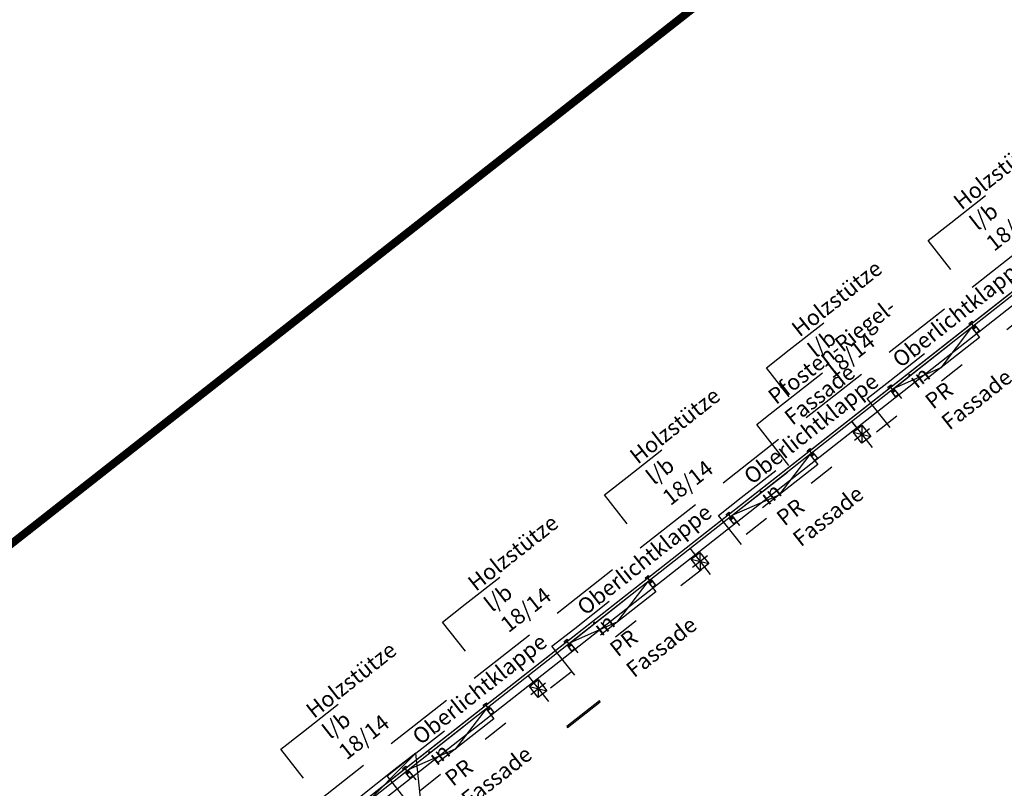
# Model space of a CAD drawing. Units: metres. Extents: x 0 to 49.4, y -51.3 to 0.2.
# Drawn here: x 14 to 26.4, y -25.9 to -16.2 of the extents above; entities that cross this region are included whole.
import ezdxf
from ezdxf import colors
from ezdxf.entities.mleader import LeaderData, LeaderLine
from ezdxf.math import Vec2, Vec3

# ---------------------------------------------------------------- set-up
doc = ezdxf.new("R2010")
doc.units = ezdxf.units.M
doc.header["$LTSCALE"] = 0.14
doc.linetypes.add('TUN_Oberhalb', pattern=[7.480315, 2.362205, -5.11811])
doc.linetypes.add('Verdeckt', pattern=[9.525, 6.35, -3.175])
for name, color, linetype in [('A__tun_Arc_Bauteilkanten_A_duenn', 135, 'Continuous'), ('A__tun_Arc_Bauteilkanten_O', 139, 'TUN_Oberhalb'), ('A__tun_Arc_Bauteilkanten_V', 133, 'Verdeckt'), ('A__tun_Arc_Fassaden', 120, 'Continuous'), ('A__tun_Arc_Fenster', 140, 'Continuous'), ('A__tun_Arc_Glas', 172, 'Continuous'), ('A__tun_Bem_Allgemein', 30, 'Continuous'), ('A__tun_Bst_Holz_S', 40, 'Continuous'), ('A__tun_Bst_Trockenbau', 115, 'Continuous'), ('A__tun_Srf_Schwarz', 141, 'Continuous'), ('A__tun_Sym_Oeffnung', 165, 'Verdeckt'), ('A__tun_Txt_Allgemein', 90, 'Continuous')]:
    doc.layers.add(name, color=color, linetype=linetype)
doc.layers.add('A__tun_Hil_Hilfslinien', color=60, linetype='Continuous', plot=False)
doc.layers.add('A__tun_Lyt_Ansichtsfenster', color=7, linetype='Continuous', plot=False)
doc.styles.add('A_Swis721 Lt BT', font='swissl.ttf')

# ---------------------------------------------------------------- blocks, each defined once
blk = doc.blocks.new('Stütze Holz 14_18')
at = {"layer": 'A__tun_Bst_Holz_S'}
blk.add_lwpolyline([(-0.07, 0.09), (0.07, 0.09), (0.07, -0.09), (-0.07, -0.09)], close=True, dxfattribs=at)
at = {"layer": 'A__tun_Hil_Hilfslinien'}
for points in [[(0, 0.21), (0, -0.21)], [(-0.12, 0), (0.12, 0)]]:
    blk.add_lwpolyline(points, dxfattribs=at)
at = {"layer": 'A__tun_Srf_Schwarz'}
for points in [[(0.07, 0.09), (-0.07, -0.09)], [(-0.07, 0.09), (0.07, -0.09)]]:
    blk.add_lwpolyline(points, dxfattribs=at)
blk = doc.blocks.new('_None')
blk = doc.blocks.new('PR_85')
at = {"color": 0, "linetype": 'ByBlock', "lineweight": -2}
for points in [[(-0.138, 0.01), (-0.147, 0.01), (-0.147, -0.01), (-0.138, -0.01), (-0.138, -0.025), (-0.158, -0.025), (-0.158, 0.025), (-0.138, 0.025)], [(-0.1, -0.013), (-0.1, -0.025), (0, -0.025), (0, 0.025), (-0.1, 0.025), (-0.1, 0.013), (-0.072, 0.013), (-0.072, 0.005), (-0.101, 0.005), (-0.101, -0.005), (-0.072, -0.005), (-0.072, -0.013)], [(-0.07, 0.023), (-0.004, 0.023), (-0.004, -0.023), (-0.07, -0.023)]]:
    blk.add_lwpolyline(points, close=True, dxfattribs=at)
for points in [[(-0.156, 0), (-0.09, 0)], [(-0.085, 0.025), (-0.085, 0.013)], [(-0.085, -0.025), (-0.085, -0.013)]]:
    blk.add_lwpolyline(points, dxfattribs=at)

msp = doc.modelspace()

# ---------------------------------------------------------------- linework, layer by layer
at = {"layer": 'A__tun_Arc_Bauteilkanten_A_duenn'}
msp.add_lwpolyline([(24.789, -38.64), (16.305, -27.845), (28.736, -18.076), (32.356, -22.682)], dxfattribs=at)
at = {"layer": 'A__tun_Arc_Bauteilkanten_O'}
msp.add_lwpolyline([(16.579, -27.878), (28.703, -18.35), (38.231, -30.474), (26.107, -40.002)], close=True, dxfattribs=at)
at = {"layer": 'A__tun_Arc_Bauteilkanten_V'}
msp.add_lwpolyline([(28.819, -17.384), (15.613, -27.762), (25.991, -40.968), (39.197, -30.59)], close=True, dxfattribs=at)
at = {"layer": 'A__tun_Arc_Fassaden'}
msp.add_lwpolyline([(24.586, -21.382), (24.5, -21.271)], dxfattribs=at)
msp.add_lwpolyline([(24.586, -21.382), (24.5, -21.271)], dxfattribs=at)
at = {"layer": 'A__tun_Arc_Glas'}
msp.add_lwpolyline([(16.141, -27.798), (28.759, -17.882), (28.783, -17.912), (16.165, -27.828)], dxfattribs=at)
at = {"layer": 'A__tun_Bst_Trockenbau'}
msp.add_lwpolyline([(20.913, -25.143), (21.326, -24.819), (21.315, -24.805), (20.902, -25.129)], close=True, dxfattribs=at)
at = {"layer": 'A__tun_Hil_Hilfslinien'}
msp.add_lwpolyline([(6.673, -28.491), (31.48, -8.996), (49.337, -31.719), (24.53, -51.214)], close=True, dxfattribs=at)
msp.add_lwpolyline([(15.292, -28.465), (29.764, -17.092)], dxfattribs=at)
at = {"layer": 'A__tun_Lyt_Ansichtsfenster', "color": 5, "const_width": 0.1}
msp.add_lwpolyline([(49.337, -31.719), (24.53, -51.214), (6.673, -28.491), (31.48, -8.996)], close=True, dxfattribs=at)
at = {"layer": 'A__tun_Sym_Oeffnung'}
for points in [[(25.033, -20.858), (26.016, -20.085), (26.116, -20.213), (25.133, -20.985)], [(22.989, -22.464), (23.972, -21.692), (24.072, -21.819), (23.089, -22.591)], [(20.945, -24.071), (21.927, -23.298), (22.027, -23.426), (21.045, -24.198)], [(18.9, -25.677), (19.883, -24.905), (19.983, -25.032), (19, -25.804)]]:
    msp.add_lwpolyline(points, close=True, dxfattribs=at)
for points in [[(26.016, -20.085), (25.625, -20.599), (25.033, -20.858)], [(23.972, -21.692), (23.58, -22.205), (22.989, -22.464)], [(21.927, -23.298), (21.536, -23.812), (20.945, -24.071)], [(19.883, -24.905), (19.492, -25.418), (18.9, -25.677)]]:
    msp.add_lwpolyline(points, dxfattribs=at)

# ---------------------------------------------------------------- block references
at = {"rotation": 38.1621015456487}
for p in [(24.63, -21.437), (22.585, -23.043), (20.541, -24.65)]:
    msp.add_blockref('Stütze Holz 14_18', p, dxfattribs=at)
at = {"layer": 'A__tun_Arc_Fenster', "rotation": 308.1621019949152}
for p in [(26.098, -20.149), (25.076, -20.952), (24.054, -21.756), (23.032, -22.559), (22.009, -23.362), (20.987, -24.165), (19.965, -24.969), (18.943, -25.772)]:
    msp.add_blockref('PR_85', p, dxfattribs=at)

# ---------------------------------------------------------------- leaders
at = {"layer": 'A__tun_Bem_Allgemein'}
ml = msp.add_multileader_mtext('Standard', dxfattribs=at)
ml.set_content('INNENMAß', color=(178, 88, 0), style='A_Swis721 Lt BT')
ml.set_leader_properties()
ml.set_arrow_properties(name='NONE')
ml.build(insert=Vec2(0, 0))
ml.multileader.update_dxf_attribs({"text_left_attachment_type": 6, "text_right_attachment_type": 6, "text_top_attachment_type": 10, "text_bottom_attachment_type": 10, "dogleg_length": 0.35, "arrow_head_size": 0.2, "scale": 0.05})
ctx = ml.context
ctx.base_point, ctx.scale, ctx.char_height, ctx.arrow_head_size, ctx.landing_gap_size, ctx.plane_origin, ctx.plane_x_axis, ctx.plane_y_axis = Vec3(28.313, -16.426), 0.05, 0.1, 0.2, 0.1, Vec3(29.932, -18.236), Vec3(0.786266, 0.617888), Vec3(-0.617888, 0.786266)
ctx.left_attachment, ctx.right_attachment, ctx.top_attachment, ctx.bottom_attachment = 6, 6, 10, 10
notes = []
notes.append((ctx, [(0, (0, 0, 0), (0, 0), (1, 0), 1, [])]))
ctx.mtext.insert, ctx.mtext.text_direction, ctx.mtext.width, ctx.mtext.flow_direction = Vec3(28.317, -16.269), Vec3(0.786266, 0.617888), 3.52892, 5
ml = msp.add_multileader_mtext('Standard', dxfattribs=at)
ml.set_content('INNENMAß', color=(178, 88, 0), style='A_Swis721 Lt BT')
ml.set_leader_properties()
ml.set_arrow_properties(name='NONE')
ml.build(insert=Vec2(0, 0))
ml.multileader.update_dxf_attribs({"text_left_attachment_type": 6, "text_right_attachment_type": 6, "text_top_attachment_type": 10, "text_bottom_attachment_type": 10, "dogleg_length": 0.35, "arrow_head_size": 0.2, "scale": 0.05})
ctx = ml.context
ctx.base_point, ctx.scale, ctx.char_height, ctx.arrow_head_size, ctx.landing_gap_size, ctx.plane_origin, ctx.plane_x_axis, ctx.plane_y_axis = Vec3(25.973, -42.546), 0.05, 0.1, 0.2, 0.1, Vec3(27.592, -44.357), Vec3(0.786266, 0.617888), Vec3(-0.617888, 0.786266)
ctx.left_attachment, ctx.right_attachment, ctx.top_attachment, ctx.bottom_attachment = 6, 6, 10, 10
notes.append((ctx, [(0, (0, 0, 0), (0, 0), (1, 0), 1, [])]))
ctx.mtext.insert, ctx.mtext.text_direction, ctx.mtext.width, ctx.mtext.flow_direction = Vec3(25.977, -42.39), Vec3(0.786266, 0.617888), 3.52892, 5
ml = msp.add_multileader_mtext('Standard', dxfattribs=at)
ml.set_content('FASSADENMAß GLASFASSADE', color=(178, 88, 0), style='A_Swis721 Lt BT')
ml.set_leader_properties()
ml.set_arrow_properties(name='NONE')
ml.build(insert=Vec2(0, 0))
ml.multileader.update_dxf_attribs({"text_left_attachment_type": 6, "text_right_attachment_type": 6, "text_top_attachment_type": 10, "text_bottom_attachment_type": 10, "dogleg_length": 0.35, "arrow_head_size": 0.2, "scale": 0.05})
ctx = ml.context
ctx.base_point, ctx.scale, ctx.char_height, ctx.arrow_head_size, ctx.landing_gap_size, ctx.plane_origin, ctx.plane_x_axis, ctx.plane_y_axis = Vec3(25.25, -43.681), 0.05, 0.1, 0.2, 0.1, Vec3(26.868, -45.492), Vec3(0.786266, 0.617888), Vec3(-0.617888, 0.786266)
ctx.left_attachment, ctx.right_attachment, ctx.top_attachment, ctx.bottom_attachment = 6, 6, 10, 10
notes.append((ctx, [(0, (0, 0, 0), (0, 0), (1, 0), 1, [])]))
ctx.mtext.insert, ctx.mtext.text_direction, ctx.mtext.width, ctx.mtext.flow_direction = Vec3(25.254, -43.525), Vec3(0.786266, 0.617888), 3.52892, 5
ml = msp.add_multileader_mtext('Standard', dxfattribs=at)
ml.set_content('FASSADENMAß VORHANGFASSADE', color=(178, 88, 0), style='A_Swis721 Lt BT')
ml.set_leader_properties()
ml.set_arrow_properties(name='NONE')
ml.build(insert=Vec2(0, 0))
ml.multileader.update_dxf_attribs({"text_left_attachment_type": 6, "text_right_attachment_type": 6, "text_top_attachment_type": 10, "text_bottom_attachment_type": 10, "dogleg_length": 0.35, "arrow_head_size": 0.2, "scale": 0.05})
ctx = ml.context
ctx.base_point, ctx.scale, ctx.char_height, ctx.arrow_head_size, ctx.landing_gap_size, ctx.plane_origin, ctx.plane_x_axis, ctx.plane_y_axis = Vec3(25.285, -44.23), 0.05, 0.1, 0.2, 0.1, Vec3(26.904, -46.04), Vec3(0.786266, 0.617888), Vec3(-0.617888, 0.786266)
ctx.left_attachment, ctx.right_attachment, ctx.top_attachment, ctx.bottom_attachment = 6, 6, 10, 10
notes.append((ctx, [(0, (0, 0, 0), (0, 0), (1, 0), 1, [])]))
ctx.mtext.insert, ctx.mtext.text_direction, ctx.mtext.width, ctx.mtext.flow_direction = Vec3(25.289, -44.073), Vec3(0.786266, 0.617888), 3.52892, 5
ml = msp.add_multileader_mtext('Standard', dxfattribs=at)
ml.set_content('STÜTZENRASTER', color=(178, 88, 0), style='A_Swis721 Lt BT')
ml.set_leader_properties()
ml.set_arrow_properties(name='NONE')
ml.build(insert=Vec2(0, 0))
ml.multileader.update_dxf_attribs({"text_left_attachment_type": 6, "text_right_attachment_type": 6, "text_top_attachment_type": 10, "text_bottom_attachment_type": 10, "dogleg_length": 0.35, "arrow_head_size": 0.2, "scale": 0.05})
ctx = ml.context
ctx.base_point, ctx.scale, ctx.char_height, ctx.arrow_head_size, ctx.landing_gap_size, ctx.plane_origin, ctx.plane_x_axis, ctx.plane_y_axis = Vec3(26.502, -43.845), 0.05, 0.1, 0.2, 0.1, Vec3(28.121, -45.656), Vec3(0.786266, 0.617888), Vec3(-0.617888, 0.786266)
ctx.left_attachment, ctx.right_attachment, ctx.top_attachment, ctx.bottom_attachment = 6, 6, 10, 10
notes.append((ctx, [(0, (0, 0, 0), (0, 0), (1, 0), 1, [])]))
ctx.mtext.insert, ctx.mtext.text_direction, ctx.mtext.width, ctx.mtext.flow_direction = Vec3(26.507, -43.689), Vec3(0.786266, 0.617888), 3.52892, 5
ml = msp.add_multileader_mtext('Standard', dxfattribs=at)
ml.set_content('GESAMTMAß', color=(178, 88, 0), style='A_Swis721 Lt BT')
ml.set_leader_properties()
ml.set_arrow_properties(name='NONE')
ml.build(insert=Vec2(0, 0))
ml.multileader.update_dxf_attribs({"text_left_attachment_type": 6, "text_right_attachment_type": 6, "text_top_attachment_type": 10, "text_bottom_attachment_type": 10, "dogleg_length": 0.35, "arrow_head_size": 0.2, "scale": 0.05})
ctx = ml.context
ctx.base_point, ctx.scale, ctx.char_height, ctx.arrow_head_size, ctx.landing_gap_size, ctx.plane_origin, ctx.plane_x_axis, ctx.plane_y_axis = Vec3(27.001, -44.025), 0.05, 0.1, 0.2, 0.1, Vec3(28.62, -45.836), Vec3(0.786266, 0.617888), Vec3(-0.617888, 0.786266)
ctx.left_attachment, ctx.right_attachment, ctx.top_attachment, ctx.bottom_attachment = 6, 6, 10, 10
notes.append((ctx, [(0, (0, 0, 0), (0, 0), (1, 0), 1, [])]))
ctx.mtext.insert, ctx.mtext.text_direction, ctx.mtext.width, ctx.mtext.flow_direction = Vec3(27.006, -43.869), Vec3(0.786266, 0.617888), 3.52892, 5
ml = msp.add_multileader_mtext('Standard', dxfattribs=at)
ml.set_content('INNENMAß', color=(178, 88, 0), style='A_Swis721 Lt BT')
ml.set_leader_properties()
ml.set_arrow_properties(name='NONE')
ml.build(insert=Vec2(0, 0))
ml.multileader.update_dxf_attribs({"text_left_attachment_type": 6, "text_right_attachment_type": 6, "text_top_attachment_type": 10, "text_bottom_attachment_type": 10, "dogleg_length": 0.35, "arrow_head_size": 0.2, "scale": 0.05})
ctx = ml.context
ctx.base_point, ctx.scale, ctx.char_height, ctx.arrow_head_size, ctx.landing_gap_size, ctx.plane_origin, ctx.plane_x_axis, ctx.plane_y_axis = Vec3(40.124, -29.958), 0.05, 0.1, 0.2, 0.1, Vec3(38.313, -31.577), Vec3(0.617888, -0.786266), Vec3(0.786266, 0.617888)
ctx.left_attachment, ctx.right_attachment, ctx.top_attachment, ctx.bottom_attachment = 6, 6, 10, 10
notes.append((ctx, [(0, (0, 0, 0), (0, 0), (1, 0), 1, [])]))
ctx.mtext.insert, ctx.mtext.text_direction, ctx.mtext.rotation, ctx.mtext.width, ctx.mtext.flow_direction = Vec3(40.28, -29.963), Vec3(0.617888, -0.786266), 4.712389, 3.52892, 5
ml = msp.add_multileader_mtext('Standard', dxfattribs=at)
ml.set_content('FASSADENMAß GLASFASSADE', color=(178, 88, 0), style='A_Swis721 Lt BT')
ml.set_leader_properties()
ml.set_arrow_properties(name='NONE')
ml.build(insert=Vec2(0, 0))
ml.multileader.update_dxf_attribs({"text_left_attachment_type": 6, "text_right_attachment_type": 6, "text_top_attachment_type": 10, "text_bottom_attachment_type": 10, "dogleg_length": 0.35, "arrow_head_size": 0.2, "scale": 0.05})
ctx = ml.context
ctx.base_point, ctx.scale, ctx.char_height, ctx.arrow_head_size, ctx.landing_gap_size, ctx.plane_origin, ctx.plane_x_axis, ctx.plane_y_axis = Vec3(40.481, -29.678), 0.05, 0.1, 0.2, 0.1, Vec3(38.67, -31.296), Vec3(0.617888, -0.786266), Vec3(0.786266, 0.617888)
ctx.left_attachment, ctx.right_attachment, ctx.top_attachment, ctx.bottom_attachment = 6, 6, 10, 10
notes.append((ctx, [(0, (0, 0, 0), (0, 0), (1, 0), 1, [])]))
ctx.mtext.insert, ctx.mtext.text_direction, ctx.mtext.rotation, ctx.mtext.width, ctx.mtext.flow_direction = Vec3(40.637, -29.682), Vec3(0.617888, -0.786266), 4.712389, 3.52892, 5
ml = msp.add_multileader_mtext('Standard', dxfattribs=at)
ml.set_content('FASSADENMAß VORHANGFASSADE', color=(178, 88, 0), style='A_Swis721 Lt BT')
ml.set_leader_properties()
ml.set_arrow_properties(name='NONE')
ml.build(insert=Vec2(0, 0))
ml.multileader.update_dxf_attribs({"text_left_attachment_type": 6, "text_right_attachment_type": 6, "text_top_attachment_type": 10, "text_bottom_attachment_type": 10, "dogleg_length": 0.35, "arrow_head_size": 0.2, "scale": 0.05})
ctx = ml.context
ctx.base_point, ctx.scale, ctx.char_height, ctx.arrow_head_size, ctx.landing_gap_size, ctx.plane_origin, ctx.plane_x_axis, ctx.plane_y_axis = Vec3(40.832, -29.401), 0.05, 0.1, 0.2, 0.1, Vec3(39.022, -31.02), Vec3(0.617888, -0.786266), Vec3(0.786266, 0.617888)
ctx.left_attachment, ctx.right_attachment, ctx.top_attachment, ctx.bottom_attachment = 6, 6, 10, 10
notes.append((ctx, [(0, (0, 0, 0), (0, 0), (1, 0), 1, [])]))
ctx.mtext.insert, ctx.mtext.text_direction, ctx.mtext.rotation, ctx.mtext.width, ctx.mtext.flow_direction = Vec3(40.989, -29.406), Vec3(0.617888, -0.786266), 4.712389, 3.52892, 5
ml = msp.add_multileader_mtext('Standard', dxfattribs=at)
ml.set_content('STÜTZENRASTER', color=(178, 88, 0), style='A_Swis721 Lt BT')
ml.set_leader_properties()
ml.set_arrow_properties(name='NONE')
ml.build(insert=Vec2(0, 0))
ml.multileader.update_dxf_attribs({"text_left_attachment_type": 6, "text_right_attachment_type": 6, "text_top_attachment_type": 10, "text_bottom_attachment_type": 10, "dogleg_length": 0.35, "arrow_head_size": 0.2, "scale": 0.05})
ctx = ml.context
ctx.base_point, ctx.scale, ctx.char_height, ctx.arrow_head_size, ctx.landing_gap_size, ctx.plane_origin, ctx.plane_x_axis, ctx.plane_y_axis = Vec3(41.186, -29.123), 0.05, 0.1, 0.2, 0.1, Vec3(39.375, -30.742), Vec3(0.617888, -0.786266), Vec3(0.786266, 0.617888)
ctx.left_attachment, ctx.right_attachment, ctx.top_attachment, ctx.bottom_attachment = 6, 6, 10, 10
notes.append((ctx, [(0, (0, 0, 0), (0, 0), (1, 0), 1, [])]))
ctx.mtext.insert, ctx.mtext.text_direction, ctx.mtext.rotation, ctx.mtext.width, ctx.mtext.flow_direction = Vec3(41.342, -29.128), Vec3(0.617888, -0.786266), 4.712389, 3.52892, 5
ml = msp.add_multileader_mtext('Standard', dxfattribs=at)
ml.set_content('GESAMTMAß', color=(178, 88, 0), style='A_Swis721 Lt BT')
ml.set_leader_properties()
ml.set_arrow_properties(name='NONE')
ml.build(insert=Vec2(0, 0))
ml.multileader.update_dxf_attribs({"text_left_attachment_type": 6, "text_right_attachment_type": 6, "text_top_attachment_type": 10, "text_bottom_attachment_type": 10, "dogleg_length": 0.35, "arrow_head_size": 0.2, "scale": 0.05})
ctx = ml.context
ctx.base_point, ctx.scale, ctx.char_height, ctx.arrow_head_size, ctx.landing_gap_size, ctx.plane_origin, ctx.plane_x_axis, ctx.plane_y_axis = Vec3(41.54, -28.845), 0.05, 0.1, 0.2, 0.1, Vec3(39.729, -30.464), Vec3(0.617888, -0.786266), Vec3(0.786266, 0.617888)
ctx.left_attachment, ctx.right_attachment, ctx.top_attachment, ctx.bottom_attachment = 6, 6, 10, 10
notes.append((ctx, [(0, (0, 0, 0), (0, 0), (1, 0), 1, [])]))
ctx.mtext.insert, ctx.mtext.text_direction, ctx.mtext.rotation, ctx.mtext.width, ctx.mtext.flow_direction = Vec3(41.696, -28.85), Vec3(0.617888, -0.786266), 4.712389, 3.52892, 5
at = {"layer": 'A__tun_Txt_Allgemein'}
ml = msp.add_multileader_mtext('Standard', dxfattribs=at)
ml.set_content('Holzstütze \\Pl/b 18/14', color=256, style='A_Swis721 Lt BT')
ml.set_leader_properties()
ml.set_arrow_properties(name='NONE')
ml.build(insert=Vec2(0, 0))
ml.multileader.update_dxf_attribs({"text_left_attachment_type": 6, "text_right_attachment_type": 6, "text_top_attachment_type": 10, "text_bottom_attachment_type": 10, "dogleg_length": 0.35, "arrow_head_size": 0.4, "scale": 0.1})
ctx = ml.context
ctx.base_point, ctx.scale, ctx.char_height, ctx.arrow_head_size, ctx.landing_gap_size, ctx.plane_origin, ctx.plane_x_axis, ctx.plane_y_axis = Vec3(25.754, -18.765), 0.1, 0.2, 0.4, 0.2, Vec3(27.425, -21.549), Vec3(0.786266, 0.617888), Vec3(-0.617888, 0.786266)
ctx.left_attachment, ctx.right_attachment, ctx.top_attachment, ctx.bottom_attachment = 6, 6, 10, 10
notes.append((ctx, [(0, (1, 1, 0), (25.467, -18.99), (0.786266, 0.617888), 0.365, [(0, [(25.755, -19.357)], 0, [])])]))
ctx.mtext.insert, ctx.mtext.text_direction, ctx.mtext.width, ctx.mtext.flow_direction = Vec3(25.763, -18.453), Vec3(0.786266, 0.617888), 3.52892, 5
ml = msp.add_multileader_mtext('Standard', dxfattribs=at)
ml.set_content('Oberlichtklappe\\Pin PR Fassade', color=256, style='A_Swis721 Lt BT')
ml.set_leader_properties()
ml.set_arrow_properties(name='NONE')
ml.build(insert=Vec2(0, 0))
ml.multileader.update_dxf_attribs({"text_left_attachment_type": 6, "text_right_attachment_type": 6, "text_top_attachment_type": 10, "text_bottom_attachment_type": 10, "dogleg_length": 0.35, "arrow_head_size": 0.4, "scale": 0.1})
ctx = ml.context
ctx.base_point, ctx.scale, ctx.char_height, ctx.arrow_head_size, ctx.landing_gap_size, ctx.plane_origin, ctx.plane_x_axis, ctx.plane_y_axis = Vec3(24.984, -20.761), 0.1, 0.2, 0.4, 0.2, Vec3(26.655, -23.545), Vec3(0.786266, 0.617888), Vec3(-0.617888, 0.786266)
ctx.left_attachment, ctx.right_attachment, ctx.top_attachment, ctx.bottom_attachment = 6, 6, 10, 10
notes.append((ctx, [(0, (1, 1, 0), (24.697, -20.987), (0.786266, 0.617888), 0.365, [(0, [(24.985, -21.353)], 0, [])])]))
ctx.mtext.insert, ctx.mtext.text_direction, ctx.mtext.width, ctx.mtext.flow_direction = Vec3(24.993, -20.449), Vec3(0.786266, 0.617888), 3.52892, 5
ml = msp.add_multileader_mtext('Standard', dxfattribs=at)
ml.set_content('Holzstütze \\Pl/b 18/14', color=256, style='A_Swis721 Lt BT')
ml.set_leader_properties()
ml.set_arrow_properties(name='NONE')
ml.build(insert=Vec2(0, 0))
ml.multileader.update_dxf_attribs({"text_left_attachment_type": 6, "text_right_attachment_type": 6, "text_top_attachment_type": 10, "text_bottom_attachment_type": 10, "dogleg_length": 0.35, "arrow_head_size": 0.4, "scale": 0.1})
ctx = ml.context
ctx.base_point, ctx.scale, ctx.char_height, ctx.arrow_head_size, ctx.landing_gap_size, ctx.plane_origin, ctx.plane_x_axis, ctx.plane_y_axis = Vec3(23.71, -20.371), 0.1, 0.2, 0.4, 0.2, Vec3(25.381, -23.155), Vec3(0.786266, 0.617888), Vec3(-0.617888, 0.786266)
ctx.left_attachment, ctx.right_attachment, ctx.top_attachment, ctx.bottom_attachment = 6, 6, 10, 10
notes.append((ctx, [(0, (1, 1, 0), (23.423, -20.597), (0.786266, 0.617888), 0.365, [(0, [(23.711, -20.964)], 0, [])])]))
ctx.mtext.insert, ctx.mtext.text_direction, ctx.mtext.width, ctx.mtext.flow_direction = Vec3(23.719, -20.059), Vec3(0.786266, 0.617888), 3.52892, 5
ml = msp.add_multileader_mtext('Standard', dxfattribs=at)
ml.set_content('Pfosten-Riegel-\\PFassade', color=256, style='A_Swis721 Lt BT')
ml.set_leader_properties()
ml.set_arrow_properties(name='NONE')
ml.build(insert=Vec2(0, 0))
ml.multileader.update_dxf_attribs({"text_left_attachment_type": 6, "text_right_attachment_type": 6, "text_top_attachment_type": 10, "text_bottom_attachment_type": 10, "dogleg_length": 0.35, "arrow_head_size": 0.4, "scale": 0.1})
ctx = ml.context
ctx.base_point, ctx.scale, ctx.char_height, ctx.arrow_head_size, ctx.landing_gap_size, ctx.plane_origin, ctx.plane_x_axis, ctx.plane_y_axis = Vec3(23.413, -21.226), 0.1, 0.2, 0.4, 0.2, Vec3(21.975, -19.69), Vec3(0.786266, 0.617888), Vec3(-0.617888, 0.786266)
ctx.left_attachment, ctx.right_attachment, ctx.top_attachment, ctx.bottom_attachment = 6, 6, 10, 10
notes.append((ctx, [(0, (1, 1, 0), (23.302, -21.313), (0.786266, 0.617888), 0.141, [(0, [(23.709, -21.83)], 0, [])])]))
ctx.mtext.insert, ctx.mtext.text_direction, ctx.mtext.width, ctx.mtext.flow_direction = Vec3(23.422, -20.913), Vec3(0.786266, 0.617888), 7.05784, 5
ml = msp.add_multileader_mtext('Standard', dxfattribs=at)
ml.set_content('Oberlichtklappe\\Pin PR Fassade', color=256, style='A_Swis721 Lt BT')
ml.set_leader_properties()
ml.set_arrow_properties(name='NONE')
ml.build(insert=Vec2(0, 0))
ml.multileader.update_dxf_attribs({"text_left_attachment_type": 6, "text_right_attachment_type": 6, "text_top_attachment_type": 10, "text_bottom_attachment_type": 10, "dogleg_length": 0.35, "arrow_head_size": 0.4, "scale": 0.1})
ctx = ml.context
ctx.base_point, ctx.scale, ctx.char_height, ctx.arrow_head_size, ctx.landing_gap_size, ctx.plane_origin, ctx.plane_x_axis, ctx.plane_y_axis = Vec3(23.107, -22.236), 0.1, 0.2, 0.4, 0.2, Vec3(24.778, -25.02), Vec3(0.786266, 0.617888), Vec3(-0.617888, 0.786266)
ctx.left_attachment, ctx.right_attachment, ctx.top_attachment, ctx.bottom_attachment = 6, 6, 10, 10
notes.append((ctx, [(0, (1, 1, 0), (22.82, -22.462), (0.786266, 0.617888), 0.365, [(0, [(23.108, -22.828)], 0, [])])]))
ctx.mtext.insert, ctx.mtext.text_direction, ctx.mtext.width, ctx.mtext.flow_direction = Vec3(23.116, -21.924), Vec3(0.786266, 0.617888), 3.52892, 5
ml = msp.add_multileader_mtext('Standard', dxfattribs=at)
ml.set_content('Holzstütze \\Pl/b 18/14', color=256, style='A_Swis721 Lt BT')
ml.set_leader_properties()
ml.set_arrow_properties(name='NONE')
ml.build(insert=Vec2(0, 0))
ml.multileader.update_dxf_attribs({"text_left_attachment_type": 6, "text_right_attachment_type": 6, "text_top_attachment_type": 10, "text_bottom_attachment_type": 10, "dogleg_length": 0.35, "arrow_head_size": 0.4, "scale": 0.1})
ctx = ml.context
ctx.base_point, ctx.scale, ctx.char_height, ctx.arrow_head_size, ctx.landing_gap_size, ctx.plane_origin, ctx.plane_x_axis, ctx.plane_y_axis = Vec3(21.666, -21.978), 0.1, 0.2, 0.4, 0.2, Vec3(23.337, -24.762), Vec3(0.786266, 0.617888), Vec3(-0.617888, 0.786266)
ctx.left_attachment, ctx.right_attachment, ctx.top_attachment, ctx.bottom_attachment = 6, 6, 10, 10
notes.append((ctx, [(0, (1, 1, 0), (21.378, -22.204), (0.786266, 0.617888), 0.365, [(0, [(21.667, -22.57)], 0, [])])]))
ctx.mtext.insert, ctx.mtext.text_direction, ctx.mtext.width, ctx.mtext.flow_direction = Vec3(21.675, -21.666), Vec3(0.786266, 0.617888), 3.52892, 5
ml = msp.add_multileader_mtext('Standard', dxfattribs=at)
ml.set_content('Oberlichtklappe\\Pin PR Fassade', color=256, style='A_Swis721 Lt BT')
ml.set_leader_properties()
ml.set_arrow_properties(name='NONE')
ml.build(insert=Vec2(0, 0))
ml.multileader.update_dxf_attribs({"text_left_attachment_type": 6, "text_right_attachment_type": 6, "text_top_attachment_type": 10, "text_bottom_attachment_type": 10, "dogleg_length": 0.35, "arrow_head_size": 0.4, "scale": 0.1})
ctx = ml.context
ctx.base_point, ctx.scale, ctx.char_height, ctx.arrow_head_size, ctx.landing_gap_size, ctx.plane_origin, ctx.plane_x_axis, ctx.plane_y_axis = Vec3(21.002, -23.89), 0.1, 0.2, 0.4, 0.2, Vec3(22.673, -26.674), Vec3(0.786266, 0.617888), Vec3(-0.617888, 0.786266)
ctx.left_attachment, ctx.right_attachment, ctx.top_attachment, ctx.bottom_attachment = 6, 6, 10, 10
notes.append((ctx, [(0, (1, 1, 0), (20.715, -24.116), (0.786266, 0.617888), 0.365, [(0, [(21.003, -24.483)], 0, [])])]))
ctx.mtext.insert, ctx.mtext.text_direction, ctx.mtext.width, ctx.mtext.flow_direction = Vec3(21.011, -23.578), Vec3(0.786266, 0.617888), 3.52892, 5
ml = msp.add_multileader_mtext('Standard', dxfattribs=at)
ml.set_content('Holzstütze \\Pl/b 18/14', color=256, style='A_Swis721 Lt BT')
ml.set_leader_properties()
ml.set_arrow_properties(name='NONE')
ml.build(insert=Vec2(0, 0))
ml.multileader.update_dxf_attribs({"text_left_attachment_type": 6, "text_right_attachment_type": 6, "text_top_attachment_type": 10, "text_bottom_attachment_type": 10, "dogleg_length": 0.35, "arrow_head_size": 0.4, "scale": 0.1})
ctx = ml.context
ctx.base_point, ctx.scale, ctx.char_height, ctx.arrow_head_size, ctx.landing_gap_size, ctx.plane_origin, ctx.plane_x_axis, ctx.plane_y_axis = Vec3(19.621, -23.584), 0.1, 0.2, 0.4, 0.2, Vec3(21.292, -26.368), Vec3(0.786266, 0.617888), Vec3(-0.617888, 0.786266)
ctx.left_attachment, ctx.right_attachment, ctx.top_attachment, ctx.bottom_attachment = 6, 6, 10, 10
notes.append((ctx, [(0, (1, 1, 0), (19.334, -23.81), (0.786266, 0.617888), 0.365, [(0, [(19.622, -24.177)], 0, [])])]))
ctx.mtext.insert, ctx.mtext.text_direction, ctx.mtext.width, ctx.mtext.flow_direction = Vec3(19.63, -23.272), Vec3(0.786266, 0.617888), 3.52892, 5
ml = msp.add_multileader_mtext('Standard', dxfattribs=at)
ml.set_content('Oberlichtklappe\\Pin PR Fassade', color=256, style='A_Swis721 Lt BT')
ml.set_leader_properties()
ml.set_arrow_properties(name='NONE')
ml.build(insert=Vec2(0, 0))
ml.multileader.update_dxf_attribs({"text_left_attachment_type": 6, "text_right_attachment_type": 6, "text_top_attachment_type": 10, "text_bottom_attachment_type": 10, "dogleg_length": 0.35, "arrow_head_size": 0.4, "scale": 0.1})
ctx = ml.context
ctx.base_point, ctx.scale, ctx.char_height, ctx.arrow_head_size, ctx.landing_gap_size, ctx.plane_origin, ctx.plane_x_axis, ctx.plane_y_axis = Vec3(18.92, -25.526), 0.1, 0.2, 0.4, 0.2, Vec3(20.591, -28.31), Vec3(0.786266, 0.617888), Vec3(-0.617888, 0.786266)
ctx.left_attachment, ctx.right_attachment, ctx.top_attachment, ctx.bottom_attachment = 6, 6, 10, 10
notes.append((ctx, [(0, (1, 1, 0), (18.633, -25.752), (0.786266, 0.617888), 0.365, [(0, [(18.921, -26.118)], 0, [])])]))
ctx.mtext.insert, ctx.mtext.text_direction, ctx.mtext.width, ctx.mtext.flow_direction = Vec3(18.929, -25.214), Vec3(0.786266, 0.617888), 3.52892, 5
ml = msp.add_multileader_mtext('Standard', dxfattribs=at)
ml.set_content('Holzstütze \\Pl/b 18/14', color=256, style='A_Swis721 Lt BT')
ml.set_leader_properties()
ml.set_arrow_properties(name='NONE')
ml.build(insert=Vec2(0, 0))
ml.multileader.update_dxf_attribs({"text_left_attachment_type": 6, "text_right_attachment_type": 6, "text_top_attachment_type": 10, "text_bottom_attachment_type": 10, "dogleg_length": 0.35, "arrow_head_size": 0.4, "scale": 0.1})
ctx = ml.context
ctx.base_point, ctx.scale, ctx.char_height, ctx.arrow_head_size, ctx.landing_gap_size, ctx.plane_origin, ctx.plane_x_axis, ctx.plane_y_axis = Vec3(17.577, -25.191), 0.1, 0.2, 0.4, 0.2, Vec3(19.248, -27.975), Vec3(0.786266, 0.617888), Vec3(-0.617888, 0.786266)
ctx.left_attachment, ctx.right_attachment, ctx.top_attachment, ctx.bottom_attachment = 6, 6, 10, 10
notes.append((ctx, [(0, (1, 1, 0), (17.29, -25.417), (0.786266, 0.617888), 0.365, [(0, [(17.578, -25.783)], 0, [])])]))
ctx.mtext.insert, ctx.mtext.text_direction, ctx.mtext.width, ctx.mtext.flow_direction = Vec3(17.586, -24.879), Vec3(0.786266, 0.617888), 3.52892, 5
ml = msp.add_multileader_mtext('Standard', dxfattribs=at)
ml.set_content('Aussteifung, Rundstahl \\Pgem. Angaben Statik', color=256, style='A_Swis721 Lt BT')
ml.set_leader_properties()
ml.set_arrow_properties(name='NONE')
ml.build(insert=Vec2(0, 0))
ml.multileader.update_dxf_attribs({"text_left_attachment_type": 6, "text_right_attachment_type": 6, "text_top_attachment_type": 10, "text_bottom_attachment_type": 10, "dogleg_length": 0.35, "arrow_head_size": 0.4, "scale": 0.1})
ctx = ml.context
ctx.base_point, ctx.scale, ctx.char_height, ctx.arrow_head_size, ctx.landing_gap_size, ctx.plane_origin, ctx.plane_x_axis, ctx.plane_y_axis = Vec3(16.244, -27.629), 0.1, 0.2, 0.4, 0.2, Vec3(17.915, -30.413), Vec3(0.786266, 0.617888), Vec3(-0.617888, 0.786266)
ctx.left_attachment, ctx.right_attachment, ctx.top_attachment, ctx.bottom_attachment = 6, 6, 10, 10
notes.append((ctx, [(1, (1, 1, 0), (18.995, -25.467), (-0.786266, -0.617888), 0.35, [(0, [(16.245, -28.222)], 0, []), (1, [(19.2, -27.37)], 0, [])])]))
ctx.mtext.insert, ctx.mtext.text_direction, ctx.mtext.width, ctx.mtext.flow_direction = Vec3(16.241, -27.302), Vec3(0.786266, 0.617888), 3.52892, 5
for ctx, leaders in notes:
    for number, flags, end, landing, length, lines in leaders:
        leader = LeaderData()
        leader.index, (leader.has_last_leader_line, leader.has_dogleg_vector, leader.attachment_direction) = number, flags
        leader.last_leader_point, leader.dogleg_vector, leader.dogleg_length = Vec3(end), Vec3(landing), length
        for number, points, colour, breaks in lines:
            line = LeaderLine()
            line.index, line.vertices, line.color, line.breaks = number, Vec3.list(points), colors.encode_raw_color(colour), breaks
            leader.lines.append(line)
        ctx.leaders.append(leader)

doc.saveas('drawing.dxf')
